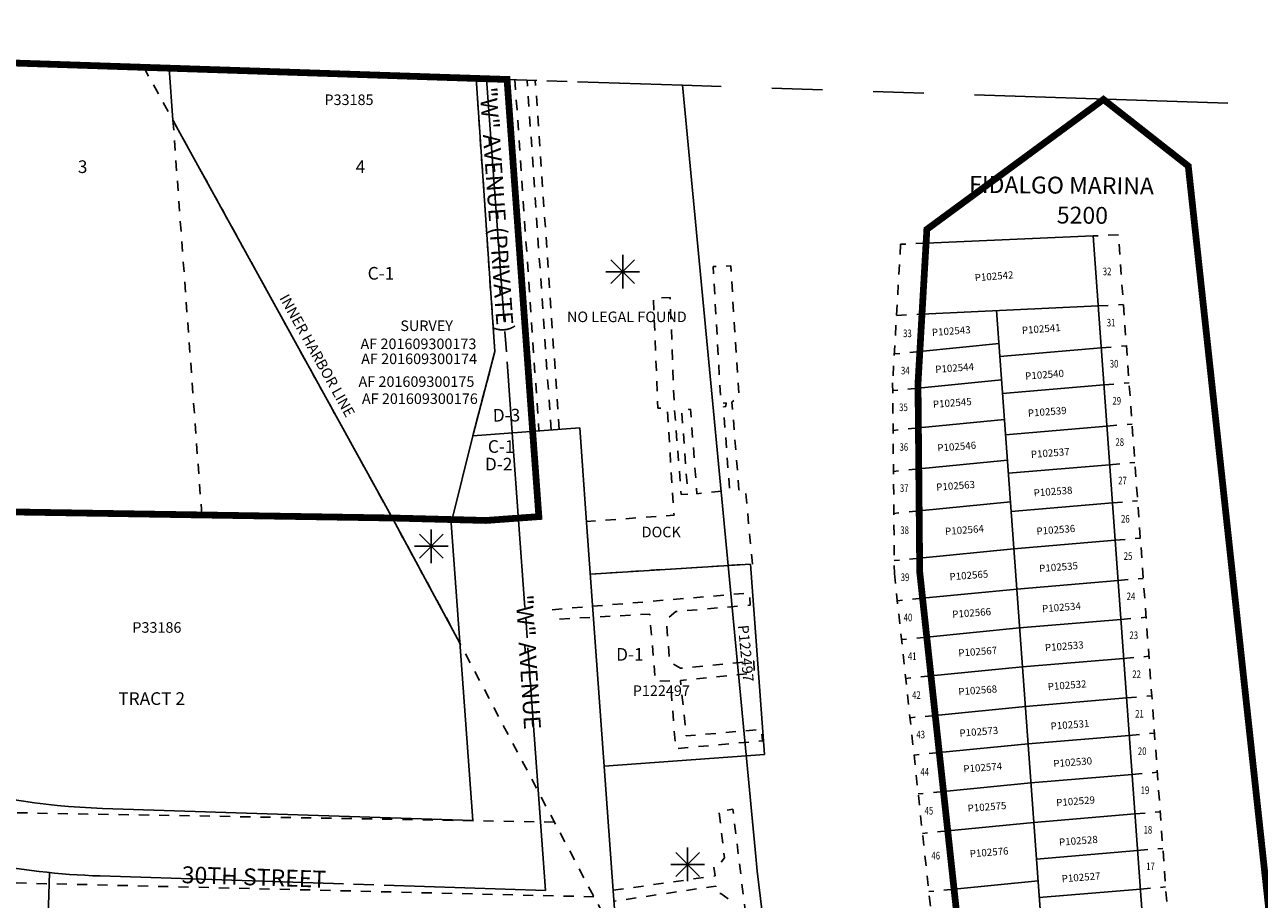
# Model space of a CAD drawing. Units: inches. Extents: x 1207610 to 1215820, y 545819 to 552229.
# Drawn here: x 1211422 to 1212153, y 551154 to 551672 of the extents above; entities that cross this region are included whole.
import ezdxf
from ezdxf.enums import TextEntityAlignment as Align

# ---------------------------------------------------------------- set-up
doc = ezdxf.new("R2010")
doc.units = ezdxf.units.IN
doc.header["$LTSCALE"] = 120
doc.header["$MEASUREMENT"] = 0
for name, pattern in [('DASHPROP2', [0.2, 0.05, -0.05, 0.05, -0.05]), ('EXCNTL', [1.4, 1.2, -0.05, 0.1, -0.05]), ('PHANTOM', [2.5, 1.25, -0.25, 0.25, -0.25, 0.25, -0.25]), ('SECT', [0.9, 0.7, -0.05, 0.1, -0.05])]:
    doc.linetypes.add(name, pattern=pattern)
for name, color, linetype in [('ALERT', 1, 'Continuous'), ('AN-PVTRD', 4, 'Continuous'), ('AN-ROAD', 4, 'Continuous'), ('AN-TEXT', 7, 'Continuous'), ('AN-WBN', 142, 'Continuous'), ('DOCK', 140, 'DASHPROP2'), ('PNUMBER', 7, 'Continuous'), ('PVT-CNTL', 2, 'EXCNTL'), ('PVT-ROW', 90, 'Continuous'), ('SV-DASHPROP', 7, 'DASHPROP2'), ('SV-EXCNTL', 2, 'EXCNTL'), ('SV-EXROW', 3, 'Continuous'), ('SV-PARCEL', 7, 'Continuous'), ('SV-PLATBND', 200, 'Continuous'), ('SV-PLTN', 7, 'Continuous'), ('SV-PROPERT', 6, 'Continuous'), ('SV-SDNAME', 1, 'Continuous'), ('SV-SECT', 100, 'SECT'), ('TIDE-SECT', 7, 'PHANTOM')]:
    doc.layers.add(name, color=color, linetype=linetype)
doc.styles.add('HELVETICA', font='HELV', dxfattribs={"width": 1.5, "height": 40})
doc.styles.add('HELVL', font='HELVL', dxfattribs={"height": 10})
doc.styles.add('ITALIC', font='ITALIC', dxfattribs={"height": 30})
doc.styles.add('SIMPLEX', font='simplex.shx')
doc.styles.add('UNIVH', font='UNIVH', dxfattribs={"height": 40})

# ---------------------------------------------------------------- blocks, each defined once
blk = doc.blocks.new('ACRE_100')
at = {"layer": 'PNUMBER', "style": 'SIMPLEX'}
blk.add_attdef('PNUMBER', (0, 0), '', height=6.25, dxfattribs=at)
blk = doc.blocks.new('AS')
at = {"layer": 'SV-SDNAME'}
for p, q in [((0, -40), (0, 40)), ((-40, 0), (40, 0)), ((-28.3, 28.3), (28.3, -28.3)), ((-28.3, -28.3), (28.3, 28.3))]:
    blk.add_line(p, q, dxfattribs=at)
blk = doc.blocks.new('PLAT_100')
at = {"layer": 'PNUMBER', "style": 'SIMPLEX'}
blk.add_attdef('PNUMBER', (0, 0), '', height=6.25, dxfattribs=at)

msp = doc.modelspace()

# ---------------------------------------------------------------- linework, layer by layer
at = {"layer": 'AN-WBN'}
msp.add_lwpolyline([(1212241.62, 550714.87), (1211964.62, 550687.75), (1211938.88, 550690.6), (1211921.5, 550701.32), (1211904.63, 550717.22), (1211892.11, 550732.35), (1211891.23, 550735.12), (1211886.06, 550808.17), (1211878.26, 550928), (1211870.84, 551045.91), (1211855.77, 551170.66), (1211854.91, 551179.26), (1211811.58, 551635.77)], dxfattribs=at)
at = {"layer": 'DOCK', "flags": 128}
for points in [[(1211756.97, 551346.44), (1211852.91, 551352.48), (1211848.74, 551396.57), (1211844.92, 551396.23), (1211840.76, 551448.31), (1211844.92, 551451.43), (1211840.06, 551528.86), (1211829.65, 551528.52), (1211834.25, 551447.61), (1211837.38, 551447.87), (1211837.25, 551445.65), (1211835.73, 551445.54), (1211839.37, 551396.1), (1211820.09, 551394.01), (1211816.19, 551444.01), (1211810.98, 551443.75), (1211814.63, 551393.75), (1211810.72, 551393.49), (1211806.55, 551447.4), (1211804.21, 551510.16), (1211794.31, 551509.9), (1211796.92, 551444.58), (1211802.39, 551444.8), (1211806.55, 551381.25), (1211754.7, 551377.6)], [(1211734.29, 551325.37), (1211851.22, 551335.27), (1211851.48, 551327.98), (1211807.47, 551324.33), (1211802, 551319.64), (1211803.82, 551294.38), (1211810.33, 551290.74), (1211853.82, 551294.91), (1211854.08, 551287.87), (1211810.33, 551283.45), (1211813.72, 551250.63), (1211858.25, 551254.54), (1211858.77, 551247.77), (1211807.47, 551243.08), (1211804.34, 551283.19), (1211795.49, 551282.93), (1211792.1, 551322.77), (1211735.33, 551319.64)], [(1211770.55, 551159.28), (1211830.78, 551167.78), (1211829.86, 551173.64), (1211833.12, 551174.55), (1211836.37, 551178.46), (1211833.12, 551206.19), (1211841.32, 551207.24), (1211850.83, 551129.11), (1211846.27, 551126.12), (1211842.36, 551126.25), (1211839.37, 551153.46), (1211834.16, 551157.37), (1211831.82, 551157.11), (1211831.17, 551161.79), (1211771.01, 551152.86)]]:
    msp.add_lwpolyline(points, dxfattribs=at)
at = {"layer": 'PVT-CNTL'}
msp.add_line((1211695.52, 551639.64), (1211710.79, 551430.06), dxfattribs=at)
at = {"layer": 'PVT-ROW'}
for p, q in [((1211689.36, 551639.85), (1211700.43, 551478.11)), ((1211707.65, 551639.24), (1211722.83, 551430.93)), ((1211700.43, 551478.11), (1211687.42, 551428.36))]:
    msp.add_line(p, q, dxfattribs=at)
at = {"layer": 'SV-DASHPROP'}
for p, q in [((1211689.36, 551639.85), (1211700.43, 551478.11)), ((1211712.33, 551639.08), (1211726.55, 551431.2)), ((1211733.74, 551431.72), (1211719.56, 551638.84)), ((1211738.52, 551432.07), (1211724.38, 551638.68)), ((1211509.92, 551615.15), (1211527.02, 551381.1)), ((1212057.48, 551505.24), (1212072.47, 551505.95)), ((1211938.19, 551499.61), (1211953.25, 551500.32)), ((1211700.43, 551478.11), (1211687.42, 551428.36)), ((1211951.99, 551478.28), (1211936.88, 551476.8)), ((1212059.29, 551480.36), (1212074.24, 551481.62)), ((1211950.92, 551456.53), (1211935.93, 551455.06)), ((1212060.88, 551458.43), (1212075.83, 551459.69)), ((1211951.13, 551433), (1211936.15, 551431.53)), ((1212062.65, 551434.02), (1212077.6, 551435.28)), ((1212064.3, 551411.22), (1212079.25, 551412.48)), ((1211951.35, 551408.72), (1211936.37, 551407.24)), ((1212065.94, 551388.55), (1212080.89, 551389.81)), ((1211951.58, 551383.81), (1211936.59, 551382.34)), ((1212067.54, 551366.48), (1212082.49, 551367.74)), ((1211951.84, 551355.94), (1211936.85, 551354.47)), ((1212069.27, 551342.66), (1212084.22, 551343.92)), ((1211953.59, 551332.13), (1211938.67, 551330.66)), ((1212070.94, 551319.64), (1212085.89, 551320.9)), ((1211956.08, 551309.18), (1211941.15, 551307.71)), ((1212072.61, 551296.56), (1212087.56, 551297.82)), ((1211958.57, 551286.18), (1211943.64, 551284.71)), ((1212074.31, 551273.13), (1212089.26, 551274.39)), ((1211961.09, 551262.84), (1211946.16, 551261.37)), ((1212075.92, 551251), (1212090.86, 551252.26)), ((1211963.48, 551240.78), (1211948.55, 551239.31)), ((1212077.59, 551227.9), (1212092.54, 551229.16)), ((1211965.97, 551217.76), (1211951.04, 551216.29)), ((1211735.72, 551199.64), (1211214.51, 551208.66)), ((1212079.29, 551204.49), (1212094.24, 551205.75)), ((1211968.5, 551194.43), (1211953.57, 551192.96)), ((1212080.86, 551182.85), (1212095.8, 551184.11)), ((1211759.1, 551155.43), (1211001.76, 551173.59)), ((1211972.22, 551160.02), (1211957.29, 551158.55)), ((1212082.51, 551160), (1212097.46, 551161.26))]:
    msp.add_line(p, q, dxfattribs=at)
at = {"layer": 'SV-DASHPROP', "flags": 128}
msp.add_lwpolyline([(1211492.63, 551646.52), (1211639.72, 551379.65), (1211671.29, 551321.51), (1211772.69, 551129.72)], dxfattribs=at)
at = {"layer": 'SV-DASHPROP'}
for points in [[(1211955.67, 551542.33), (1211940.61, 551541.68)], [(1212095.28, 550983.87), (1212110.23, 550985.12), (1212069.48, 551547.24), (1212054.49, 551546.59)], [(1211940.61, 551541.68), (1211935.89, 551459.58), (1211936.92, 551346.8), (1211977.02, 550976.23)]]:
    msp.add_lwpolyline(points, dxfattribs=at)
at = {"layer": 'SV-EXCNTL'}
for p, q in [((1211730.45, 551159.21), (1211710.79, 551430.06)), ((1211428.71, 550910.6), (1211436.91, 551169.76))]:
    msp.add_line(p, q, dxfattribs=at)
msp.add_lwpolyline([(1210501.82, 551381.88), (1210894.1, 551369.15), (1210921.38, 551368.27), (1210936.29, 551367.79, -0.165517), (1211201.61, 551267.77, 0.165517), (1211466.93, 551167.75), (1211730.45, 551159.21)], format="xyb", dxfattribs=at)
at = {"layer": 'SV-EXROW'}
for p, q in [((1211750.69, 551432.95), (1211687.42, 551428.36)), ((1211754.35, 551382.44), (1211750.69, 551432.95)), ((1211687.42, 551428.36), (1211674.56, 551376.65)), ((1211773.53, 551118.25), (1211754.35, 551382.44)), ((1211687.34, 551200.62), (1211674.56, 551376.65))]:
    msp.add_line(p, q, dxfattribs=at)
msp.add_lwpolyline([(1211265.91, 551270.4, 0.13478), (1211468.22, 551207.73), (1211687.34, 551200.62)], format="xyb", dxfattribs=at)
at = {"layer": 'SV-PLATBND', "const_width": 4}
for points in [[(1210906.5, 551408.77), (1210800.87, 551669.55), (1210885.78, 551666.66), (1211707.65, 551639.24), (1211726.5, 551380.47), (1211695.19, 551378.19), (1211639.72, 551379.65)], [(1211265.91, 551270.4), (1211257.48, 551385.76), (1211639.72, 551379.65)]]:
    msp.add_lwpolyline(points, dxfattribs=at)
msp.add_lwpolyline([(1211851.42, 550984.33), (1211992.22, 550975.25), (1211951.91, 551347.68), (1211950.89, 551459.22), (1211956.14, 551550.5), (1212060.66, 551627.39), (1212110.86, 551587.97), (1212175.79, 550988.06), (1212142.5, 550837.87), (1212085.6, 550784.47), (1212090.83, 550736.13), (1212274.76, 550756.04), (1212283.9, 550671.53), (1212035.35, 550644.63)], close=True, dxfattribs=at)
at = {"layer": 'SV-PROPERT'}
for p, q in [((1211507.67, 551645.91), (1211509.92, 551615.15)), ((1211707.65, 551639.24), (1211722.83, 551430.93)), ((1212060.66, 551627.39), (1211956.14, 551550.5)), ((1212110.86, 551587.97), (1212060.66, 551627.39)), ((1211509.92, 551615.15), (1211639.99, 551379.14)), ((1212175.79, 550988.06), (1212110.86, 551587.97)), ((1211956.14, 551550.5), (1211950.89, 551459.22)), ((1212095.65, 550978.77), (1212054.49, 551546.59)), ((1211953.25, 551500.32), (1212057.48, 551505.24)), ((1211997.43, 551502.41), (1212035.62, 550976.31)), ((1211998.85, 551482.89), (1211951.99, 551478.28)), ((1211999.4, 551475.31), (1212059.29, 551480.36)), ((1212000.41, 551461.4), (1211950.92, 551456.53)), ((1211950.89, 551459.22), (1211951.91, 551347.68)), ((1212000.99, 551453.38), (1212060.88, 551458.43)), ((1212002.1, 551438.02), (1211951.13, 551433)), ((1212002.76, 551428.97), (1212062.65, 551434.02)), ((1212003.86, 551413.88), (1211951.35, 551408.72)), ((1212004.42, 551406.17), (1212064.3, 551411.22)), ((1212005.65, 551389.13), (1211951.58, 551383.81)), ((1212006.06, 551383.51), (1212065.94, 551388.55)), ((1211675.03, 551378.53), (1211257.48, 551385.76)), ((1211639.99, 551379.14), (1211679.72, 551305.55)), ((1212007.66, 551361.44), (1212067.54, 551366.48)), ((1212007.66, 551361.44), (1211951.84, 551355.94)), ((1211851.78, 551352.4), (1211756.97, 551346.44)), ((1211851.78, 551352.4), (1211859.97, 551239.62)), ((1211951.91, 551347.68), (1211992.49, 550972.71)), ((1212009.39, 551337.62), (1211953.59, 551332.13)), ((1212009.39, 551337.62), (1212069.27, 551342.66)), ((1212011.06, 551314.59), (1212070.94, 551319.64)), ((1212011.06, 551314.59), (1211956.08, 551309.18)), ((1212012.74, 551291.51), (1212072.61, 551296.56)), ((1212012.74, 551291.51), (1211958.57, 551286.18)), ((1212014.44, 551268.09), (1212074.31, 551273.13)), ((1212014.44, 551268.09), (1211961.09, 551262.84)), ((1212016.05, 551245.95), (1212075.92, 551251)), ((1212016.05, 551245.95), (1211963.48, 551240.78)), ((1211859.97, 551239.62), (1211765.22, 551232.74)), ((1212017.72, 551222.85), (1212077.59, 551227.9)), ((1212017.72, 551222.85), (1211965.97, 551217.76)), ((1212019.42, 551199.44), (1211968.5, 551194.43)), ((1212019.42, 551199.44), (1212079.29, 551204.49)), ((1212020.99, 551177.8), (1212080.86, 551182.85)), ((1212021.93, 551164.91), (1211972.22, 551160.02)), ((1212022.65, 551154.95), (1212082.51, 551160))]:
    msp.add_line(p, q, dxfattribs=at)
msp.add_lwpolyline([(1212054.49, 551546.59), (1211955.67, 551542.33)], dxfattribs=at)
at = {"layer": 'SV-SECT'}
msp.add_line((1210885.78, 551666.66), (1211811.58, 551635.77), dxfattribs=at)
at = {"layer": 'TIDE-SECT'}
msp.add_line((1213933.32, 551565.77), (1211811.58, 551635.77), dxfattribs=at)

# ---------------------------------------------------------------- block references
at = {"layer": 'ALERT', "xscale": 0.25, "yscale": 0.25}
for p, rotation in [((1211776.12, 551525.44), 269.9990453973417), ((1211662.84, 551362.94), 269.9990453863951), ((1211814.54, 551174.62), 269.9990453973417)]:
    msp.add_blockref('AS', p, dxfattribs=dict(at, rotation=rotation))
at = {"layer": 'SV-PARCEL'}
ref = msp.add_blockref('ACRE_100', (1211599.59, 551624.1), dxfattribs=dict(at, rotation=359.9990453671839))
ref.add_attrib('PNUMBER', 'P33185', (1211599.59, 551624.1), dxfattribs={"layer": 'PNUMBER', "height": 6.25, "rotation": 359.99905, "style": 'SIMPLEX'})
ref = msp.add_blockref('PLAT_100', (1211984.62, 551519.79), dxfattribs=dict(at, rotation=4.346355820481032))
ref.add_attrib('PNUMBER', 'P102542', (1211984.62, 551519.79), dxfattribs={"layer": 'PNUMBER', "height": 4.25, "rotation": 4.34636, "style": 'SIMPLEX'})
ref = msp.add_blockref('PLAT_100', (1211959.29, 551487.34), dxfattribs=dict(at, rotation=4.346355820481032))
ref.add_attrib('PNUMBER', 'P102543', (1211959.29, 551487.34), dxfattribs={"layer": 'PNUMBER', "height": 4.25, "rotation": 4.34636, "style": 'SIMPLEX'})
ref = msp.add_blockref('PLAT_100', (1212012.53, 551488.59), dxfattribs=dict(at, rotation=4.346355820481032))
ref.add_attrib('PNUMBER', 'P102541', (1212012.53, 551488.59), dxfattribs={"layer": 'PNUMBER', "height": 4.25, "rotation": 4.34636, "style": 'SIMPLEX'})
ref = msp.add_blockref('PLAT_100', (1211961.26, 551465.48), dxfattribs=dict(at, rotation=4.346355820481032))
ref.add_attrib('PNUMBER', 'P102544', (1211961.26, 551465.48), dxfattribs={"layer": 'PNUMBER', "height": 4.25, "rotation": 4.34636, "style": 'SIMPLEX'})
ref = msp.add_blockref('PLAT_100', (1212014.5, 551461.49), dxfattribs=dict(at, rotation=4.346355820481032))
ref.add_attrib('PNUMBER', 'P102540', (1212014.5, 551461.49), dxfattribs={"layer": 'PNUMBER', "height": 4.25, "rotation": 4.34636, "style": 'SIMPLEX'})
ref = msp.add_blockref('PLAT_100', (1211959.88, 551444.81), dxfattribs=dict(at, rotation=4.346355820481032))
ref.add_attrib('PNUMBER', 'P102545', (1211959.88, 551444.81), dxfattribs={"layer": 'PNUMBER', "height": 4.25, "rotation": 4.34636, "style": 'SIMPLEX'})
ref = msp.add_blockref('PLAT_100', (1212016.09, 551439.56), dxfattribs=dict(at, rotation=4.346355820481032))
ref.add_attrib('PNUMBER', 'P102539', (1212016.09, 551439.56), dxfattribs={"layer": 'PNUMBER', "height": 4.25, "rotation": 4.34636, "style": 'SIMPLEX'})
ref = msp.add_blockref('PLAT_100', (1211962.5, 551418.96), dxfattribs=dict(at, rotation=4.346355820481032))
ref.add_attrib('PNUMBER', 'P102546', (1211962.5, 551418.96), dxfattribs={"layer": 'PNUMBER', "height": 4.25, "rotation": 4.34636, "style": 'SIMPLEX'})
ref = msp.add_blockref('PLAT_100', (1212017.86, 551415.15), dxfattribs=dict(at, rotation=4.346355820481032))
ref.add_attrib('PNUMBER', 'P102537', (1212017.86, 551415.15), dxfattribs={"layer": 'PNUMBER', "height": 4.25, "rotation": 4.34636, "style": 'SIMPLEX'})
ref = msp.add_blockref('PLAT_100', (1211961.84, 551395.74), dxfattribs=dict(at, rotation=4.346355820481032))
ref.add_attrib('PNUMBER', 'P102563', (1211961.84, 551395.74), dxfattribs={"layer": 'PNUMBER', "height": 4.25, "rotation": 4.34636, "style": 'SIMPLEX'})
ref = msp.add_blockref('PLAT_100', (1212019.52, 551392.35), dxfattribs=dict(at, rotation=4.346355820481032))
ref.add_attrib('PNUMBER', 'P102538', (1212019.52, 551392.35), dxfattribs={"layer": 'PNUMBER', "height": 4.25, "rotation": 4.34636, "style": 'SIMPLEX'})
ref = msp.add_blockref('PLAT_100', (1211967.08, 551369.56), dxfattribs=dict(at, rotation=4.346355820481032))
ref.add_attrib('PNUMBER', 'P102564', (1211967.08, 551369.56), dxfattribs={"layer": 'PNUMBER', "height": 4.25, "rotation": 4.34636, "style": 'SIMPLEX'})
ref = msp.add_blockref('PLAT_100', (1212021.16, 551369.68), dxfattribs=dict(at, rotation=4.346355820481032))
ref.add_attrib('PNUMBER', 'P102536', (1212021.16, 551369.68), dxfattribs={"layer": 'PNUMBER', "height": 4.25, "rotation": 4.34636, "style": 'SIMPLEX'})
ref = msp.add_blockref('PLAT_100', (1212022.77, 551347.62), dxfattribs=dict(at, rotation=4.346355820481032))
ref.add_attrib('PNUMBER', 'P102535', (1212022.77, 551347.62), dxfattribs={"layer": 'PNUMBER', "height": 4.25, "rotation": 4.34636, "style": 'SIMPLEX'})
ref = msp.add_blockref('PLAT_100', (1211969.7, 551342.74), dxfattribs=dict(at, rotation=4.346355820481032))
ref.add_attrib('PNUMBER', 'P102565', (1211969.7, 551342.74), dxfattribs={"layer": 'PNUMBER', "height": 4.25, "rotation": 4.34636, "style": 'SIMPLEX'})
ref = msp.add_blockref('PLAT_100', (1211971.33, 551320.49), dxfattribs=dict(at, rotation=4.346355820481032))
ref.add_attrib('PNUMBER', 'P102566', (1211971.33, 551320.49), dxfattribs={"layer": 'PNUMBER', "height": 4.25, "rotation": 4.34636, "style": 'SIMPLEX'})
ref = msp.add_blockref('PLAT_100', (1212024.49, 551323.8), dxfattribs=dict(at, rotation=4.346355820481032))
ref.add_attrib('PNUMBER', 'P102534', (1212024.49, 551323.8), dxfattribs={"layer": 'PNUMBER', "height": 4.25, "rotation": 4.34636, "style": 'SIMPLEX'})
ref = msp.add_blockref('ACRE_100', (1211485.89, 551311.74), dxfattribs=dict(at, rotation=359.9990453669475))
ref.add_attrib('PNUMBER', 'P33186', (1211485.89, 551311.74), dxfattribs={"layer": 'PNUMBER', "height": 6.25, "rotation": 359.99905, "style": 'SIMPLEX'})
ref = msp.add_blockref('ACRE_100', (1211844.3, 551316.05), dxfattribs=dict(at, rotation=275.4208333333333))
ref.add_attrib('PNUMBER', 'P122497', (1211844.3, 551316.05), dxfattribs={"layer": 'PNUMBER', "height": 6.25, "rotation": 275.42083, "style": 'SIMPLEX'})
ref = msp.add_blockref('PLAT_100', (1211974.93, 551297.59), dxfattribs=dict(at, rotation=4.346355820481032))
ref.add_attrib('PNUMBER', 'P102567', (1211974.93, 551297.59), dxfattribs={"layer": 'PNUMBER', "height": 4.25, "rotation": 4.34636, "style": 'SIMPLEX'})
ref = msp.add_blockref('PLAT_100', (1212026.17, 551300.77), dxfattribs=dict(at, rotation=4.346355820481032))
ref.add_attrib('PNUMBER', 'P102533', (1212026.17, 551300.77), dxfattribs={"layer": 'PNUMBER', "height": 4.25, "rotation": 4.34636, "style": 'SIMPLEX'})
ref = msp.add_blockref('ACRE_100', (1211782.07, 551274.31), dxfattribs=at)
ref.add_attrib('PNUMBER', 'P122497', (1211782.07, 551274.31), dxfattribs={"layer": 'PNUMBER', "height": 6.25, "style": 'SIMPLEX'})
ref = msp.add_blockref('PLAT_100', (1211974.93, 551274.69), dxfattribs=dict(at, rotation=4.346355820481032))
ref.add_attrib('PNUMBER', 'P102568', (1211974.93, 551274.69), dxfattribs={"layer": 'PNUMBER', "height": 4.25, "rotation": 4.34636, "style": 'SIMPLEX'})
ref = msp.add_blockref('PLAT_100', (1212027.84, 551277.69), dxfattribs=dict(at, rotation=4.346355820481032))
ref.add_attrib('PNUMBER', 'P102532', (1212027.84, 551277.69), dxfattribs={"layer": 'PNUMBER', "height": 4.25, "rotation": 4.34636, "style": 'SIMPLEX'})
ref = msp.add_blockref('PLAT_100', (1212029.54, 551254.27), dxfattribs=dict(at, rotation=4.346355820481032))
ref.add_attrib('PNUMBER', 'P102531', (1212029.54, 551254.27), dxfattribs={"layer": 'PNUMBER', "height": 4.25, "rotation": 4.34636, "style": 'SIMPLEX'})
ref = msp.add_blockref('PLAT_100', (1211975.59, 551250.15), dxfattribs=dict(at, rotation=4.346355820481032))
ref.add_attrib('PNUMBER', 'P102573', (1211975.59, 551250.15), dxfattribs={"layer": 'PNUMBER', "height": 4.25, "rotation": 4.34636, "style": 'SIMPLEX'})
ref = msp.add_blockref('PLAT_100', (1211977.9, 551228.96), dxfattribs=dict(at, rotation=4.346355820481032))
ref.add_attrib('PNUMBER', 'P102574', (1211977.9, 551228.96), dxfattribs={"layer": 'PNUMBER', "height": 4.25, "rotation": 4.34636, "style": 'SIMPLEX'})
ref = msp.add_blockref('PLAT_100', (1212031.15, 551232.13), dxfattribs=dict(at, rotation=4.346355820481032))
ref.add_attrib('PNUMBER', 'P102530', (1212031.15, 551232.13), dxfattribs={"layer": 'PNUMBER', "height": 4.25, "rotation": 4.34636, "style": 'SIMPLEX'})
ref = msp.add_blockref('PLAT_100', (1212032.83, 551209.03), dxfattribs=dict(at, rotation=4.346355820481032))
ref.add_attrib('PNUMBER', 'P102529', (1212032.83, 551209.03), dxfattribs={"layer": 'PNUMBER', "height": 4.25, "rotation": 4.34636, "style": 'SIMPLEX'})
ref = msp.add_blockref('PLAT_100', (1211980.42, 551205.67), dxfattribs=dict(at, rotation=4.346355820481032))
ref.add_attrib('PNUMBER', 'P102575', (1211980.42, 551205.67), dxfattribs={"layer": 'PNUMBER', "height": 4.25, "rotation": 4.34636, "style": 'SIMPLEX'})
ref = msp.add_blockref('PLAT_100', (1212034.52, 551185.62), dxfattribs=dict(at, rotation=4.346355820481032))
ref.add_attrib('PNUMBER', 'P102528', (1212034.52, 551185.62), dxfattribs={"layer": 'PNUMBER', "height": 4.25, "rotation": 4.34636, "style": 'SIMPLEX'})
ref = msp.add_blockref('PLAT_100', (1211981.68, 551178.81), dxfattribs=dict(at, rotation=4.346355820481032))
ref.add_attrib('PNUMBER', 'P102576', (1211981.68, 551178.81), dxfattribs={"layer": 'PNUMBER', "height": 4.25, "rotation": 4.34636, "style": 'SIMPLEX'})
ref = msp.add_blockref('PLAT_100', (1212036.1, 551163.98), dxfattribs=dict(at, rotation=4.346355820481032))
ref.add_attrib('PNUMBER', 'P102527', (1212036.1, 551163.98), dxfattribs={"layer": 'PNUMBER', "height": 4.25, "rotation": 4.34636, "style": 'SIMPLEX'})

# ---------------------------------------------------------------- texts
at = {"layer": 'ALERT', "style": 'SIMPLEX'}
msp.add_text('NO LEGAL FOUND', height=6.25, rotation=359.99917, dxfattribs=at).set_placement((1211778.58, 551498.72), align=Align.MIDDLE_CENTER)
at = {"layer": 'AN-PVTRD', "style": 'HELVL'}
msp.add_text('"W" AVENUE (PRIVATE)', height=10, rotation=274.08058, dxfattribs=at).set_placement((1211691.39, 551634.41))
at = {"layer": 'AN-ROAD', "style": 'HELVETICA'}
msp.add_text('"W" AVENUE', height=10, rotation=273.65806, dxfattribs=at).set_placement((1211712.72, 551333.98))
msp.add_text('30TH STREET', height=10, rotation=358.14626, dxfattribs=at).set_placement((1211557.83, 551165.87), align=Align.MIDDLE)
at = {"layer": 'AN-TEXT', "style": 'SIMPLEX'}
msp.add_text('INNER HARBOR LINE', height=6.25, rotation=299.18374, dxfattribs=at).set_placement((1211575.44, 551511.41), align=Align.MIDDLE_LEFT)
for s, p in [('SURVEY', (1211660.06, 551493.44)), ('AF 201609300173', (1211655.24, 551482.73)), ('AF 201609300174', (1211655.64, 551473.88)), ('AF 201609300175', (1211654.05, 551460.38)), ('AF 201609300176', (1211656.07, 551450.27))]:
    msp.add_text(s, height=6.25, rotation=359.99905, dxfattribs=at).set_placement(p, align=Align.MIDDLE_CENTER)
msp.add_text('DOCK', height=6.25, rotation=359.99905, dxfattribs=at).set_placement((1211798.92, 551370.54), align=Align.MIDDLE)
at = {"layer": 'SV-PLTN', "style": 'ITALIC'}
for s, rotation, p in [('3', 359.99905, (1211456.48, 551586.63)), ('4', 359.99905, (1211620.96, 551586.64)), ('C-1', 359.99905, (1211633.02, 551523.52)), ('D-3', 0.42156, (1211707.36, 551439.54)), ('C-1', 359.99905, (1211704.18, 551421)), ('D-2', 359.99905, (1211702.69, 551410.56)), ('D-1', 359.99905, (1211780.34, 551297.95)), ('TRACT 2', 359.99905, (1211497.34, 551271.78))]:
    msp.add_text(s, height=7.5, rotation=rotation, dxfattribs=at).set_placement(p, align=Align.MIDDLE)
at = {"layer": 'SV-PLTN', "style": 'ITALIC', "width": 0.75}
for s, p in [('32', (1212062.81, 551525.02)), ('33', (1211944.63, 551488.37)), ('31', (1212065.18, 551494.71)), ('34', (1211943.37, 551466.33)), ('30', (1212066.94, 551470.38)), ('35', (1211942.3, 551444.59)), ('29', (1212068.53, 551448.45)), ('28', (1212070.3, 551424.04)), ('36', (1211942.51, 551421.05)), ('27', (1212071.95, 551401.24)), ('37', (1211942.73, 551396.77)), ('26', (1212073.6, 551378.58)), ('38', (1211942.96, 551371.86)), ('25', (1212075.2, 551356.51)), ('39', (1211943.21, 551344)), ('24', (1212076.92, 551332.69)), ('40', (1211944.97, 551320.18)), ('23', (1212078.59, 551309.66)), ('41', (1211947.46, 551297.24)), ('22', (1212080.27, 551286.58)), ('42', (1211949.95, 551274.23)), ('21', (1212081.96, 551263.16)), ('43', (1211952.47, 551250.89)), ('20', (1212083.57, 551241.02)), ('44', (1211954.86, 551228.84)), ('19', (1212085.24, 551217.92)), ('45', (1211957.35, 551205.81)), ('18', (1212086.94, 551194.51)), ('46', (1211961.36, 551179.22)), ('17', (1212088.51, 551172.87))]:
    msp.add_text(s, height=4.5, dxfattribs=at).set_placement(p, align=Align.MIDDLE)
at = {"layer": 'SV-SDNAME', "style": 'UNIVH'}
for s, p in [('FIDALGO MARINA', (1211981.09, 551572.14)), ('5200', (1212033.01, 551554.01))]:
    msp.add_text(s, height=10, rotation=359.4772, dxfattribs=at).set_placement(p)

doc.saveas('drawing.dxf')
